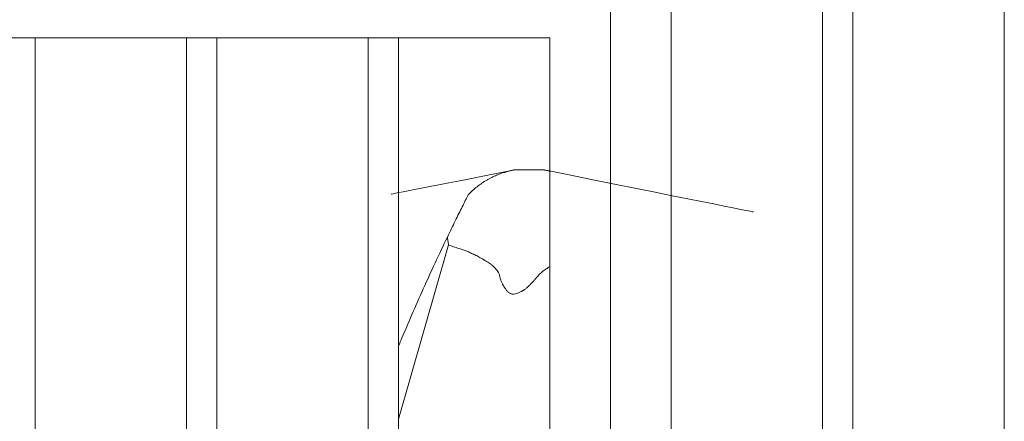
# Model space of a CAD drawing. Units: millimetres. Extents: x -1299114 to 797775, y -2065825 to 31501.
# Drawn here: x 106 to 106, y 188 to 188 of the extents above; entities that cross this region are included whole.
import ezdxf

# ---------------------------------------------------------------- set-up
doc = ezdxf.new("R2010")
doc.units = ezdxf.units.MM
doc.header["$LTSCALE"] = 0.05
doc.layers.add('CM_Mobilier', color=7, linetype='Continuous', lineweight=5)

# ---------------------------------------------------------------- blocks, each defined once
blk = doc.blocks.new('Gradins 11 rangées - Gradins 11 rangées-248205-Coupe A')
at = {"layer": 'CM_Mobilier'}
for p, q in [((0.63009, 4.72), (0.63009, 3.84)), ((0.67009, 3.84), (0.67009, 4.54)), ((0.77009, 4.54), (0.77009, 3.84)), ((0.79009, 3.84), (0.79009, 4.54)), ((0.89009, 4.54), (0.89009, 3.84)), ((0.63009, 3.84), (0.63009, 4.4)), ((-0.22991, 4.22), (0.59009, 4.22)), ((0.25009, 3.52), (0.25009, 4.22)), ((0.35009, 4.22), (0.35009, 3.52)), ((0.37009, 3.52), (0.37009, 4.22)), ((0.47009, 4.22), (0.47009, 3.52)), ((0.49009, 3.52), (0.49009, 4.22)), ((0.59009, 4.22), (0.59009, 3.52)), ((0.58658, 4.13282), (0.56626, 4.13282)), ((0.58658, 4.13282), (0.56626, 4.13282)), ((0.58658, 4.13282), (0.56626, 4.13282)), ((0.58658, 4.13282), (0.56626, 4.13282)), ((0.58658, 4.13282), (0.56626, 4.13282)), ((0.58658, 4.13282), (0.56626, 4.13282)), ((0.58658, 4.13282), (0.56626, 4.13282)), ((0.58658, 4.13282), (0.56626, 4.13282)), ((0.58658, 4.13282), (0.56626, 4.13282)), ((0.58658, 4.13282), (0.56626, 4.13282)), ((0.58658, 4.13282), (0.56626, 4.13282)), ((0.58658, 4.13282), (0.56626, 4.13282)), ((0.49009, 3.96831), (0.52309, 4.0834))]:
    blk.add_line(p, q, dxfattribs=at)
for points, knots in [([(0.56569, 4.13267), (0.56589, 4.13271), (0.56617, 4.13277), (0.56632, 4.1328), (0.56617, 4.13277), (0.56589, 4.13271), (0.56569, 4.13267), (0.45837, 4.11163), (0.45834, 4.11162), (0.56569, 4.13267)], [0.45454545, 0.45454545, 0.45454545, 0.45454545, 0.47727273, 0.5, 0.52272727, 0.54545455, 0.54545455, 0.54545455, 0.54545508, 0.54545508, 0.54545508, 0.54545508]), ([(0.56569, 4.13267), (0.56589, 4.13271), (0.56617, 4.13277), (0.56632, 4.1328), (0.56617, 4.13277), (0.56589, 4.13271), (0.56569, 4.13267), (0.45837, 4.11163), (0.45834, 4.11162), (0.56569, 4.13267)], [0.45454545, 0.45454545, 0.45454545, 0.45454545, 0.47727273, 0.5, 0.52272727, 0.54545455, 0.54545455, 0.54545455, 0.54545508, 0.54545508, 0.54545508, 0.54545508]), ([(0.56569, 4.13267), (0.56589, 4.13271), (0.56617, 4.13277), (0.56632, 4.1328), (0.56617, 4.13277), (0.56589, 4.13271), (0.56569, 4.13267), (0.45837, 4.11163), (0.45834, 4.11162), (0.56569, 4.13267)], [0.45454545, 0.45454545, 0.45454545, 0.45454545, 0.47727273, 0.5, 0.52272727, 0.54545455, 0.54545455, 0.54545455, 0.54545508, 0.54545508, 0.54545508, 0.54545508]), ([(0.56569, 4.13267), (0.56589, 4.13271), (0.56617, 4.13277), (0.56632, 4.1328), (0.56617, 4.13277), (0.56589, 4.13271), (0.56569, 4.13267), (0.45837, 4.11163), (0.45834, 4.11162), (0.56569, 4.13267)], [0.45454545, 0.45454545, 0.45454545, 0.45454545, 0.47727273, 0.5, 0.52272727, 0.54545455, 0.54545455, 0.54545455, 0.54545508, 0.54545508, 0.54545508, 0.54545508]), ([(0.56569, 4.13267), (0.56589, 4.13271), (0.56617, 4.13277), (0.56632, 4.1328), (0.56617, 4.13277), (0.56589, 4.13271), (0.56569, 4.13267), (0.45837, 4.11163), (0.45834, 4.11162), (0.56569, 4.13267)], [0.45454545, 0.45454545, 0.45454545, 0.45454545, 0.47727273, 0.5, 0.52272727, 0.54545455, 0.54545455, 0.54545455, 0.54545508, 0.54545508, 0.54545508, 0.54545508]), ([(0.56569, 4.13267), (0.56589, 4.13271), (0.56617, 4.13277), (0.56632, 4.1328), (0.56617, 4.13277), (0.56589, 4.13271), (0.56569, 4.13267), (0.45837, 4.11163), (0.45834, 4.11162), (0.56569, 4.13267)], [0.45454545, 0.45454545, 0.45454545, 0.45454545, 0.47727273, 0.5, 0.52272727, 0.54545455, 0.54545455, 0.54545455, 0.54545508, 0.54545508, 0.54545508, 0.54545508]), ([(0.56569, 4.13267), (0.56589, 4.13271), (0.56617, 4.13277), (0.56632, 4.1328), (0.56617, 4.13277), (0.56589, 4.13271), (0.56569, 4.13267), (0.45837, 4.11163), (0.45834, 4.11162), (0.56569, 4.13267)], [0.45454545, 0.45454545, 0.45454545, 0.45454545, 0.47727273, 0.5, 0.52272727, 0.54545455, 0.54545455, 0.54545455, 0.54545508, 0.54545508, 0.54545508, 0.54545508]), ([(0.56569, 4.13267), (0.56589, 4.13271), (0.56617, 4.13277), (0.56632, 4.1328), (0.56617, 4.13277), (0.56589, 4.13271), (0.56569, 4.13267), (0.45837, 4.11163), (0.45834, 4.11162), (0.56569, 4.13267)], [0.45454545, 0.45454545, 0.45454545, 0.45454545, 0.47727273, 0.5, 0.52272727, 0.54545455, 0.54545455, 0.54545455, 0.54545508, 0.54545508, 0.54545508, 0.54545508]), ([(0.56569, 4.13267), (0.56589, 4.13271), (0.56617, 4.13277), (0.56632, 4.1328), (0.56617, 4.13277), (0.56589, 4.13271), (0.56569, 4.13267), (0.45837, 4.11163), (0.45834, 4.11162), (0.56569, 4.13267)], [0.45454545, 0.45454545, 0.45454545, 0.45454545, 0.47727273, 0.5, 0.52272727, 0.54545455, 0.54545455, 0.54545455, 0.54545508, 0.54545508, 0.54545508, 0.54545508]), ([(0.56569, 4.13267), (0.56589, 4.13271), (0.56617, 4.13277), (0.56632, 4.1328), (0.56617, 4.13277), (0.56589, 4.13271), (0.56569, 4.13267), (0.45837, 4.11163), (0.45834, 4.11162), (0.56569, 4.13267)], [0.45454545, 0.45454545, 0.45454545, 0.45454545, 0.47727273, 0.5, 0.52272727, 0.54545455, 0.54545455, 0.54545455, 0.54545508, 0.54545508, 0.54545508, 0.54545508]), ([(0.56569, 4.13267), (0.56589, 4.13271), (0.56617, 4.13277), (0.56632, 4.1328), (0.56617, 4.13277), (0.56589, 4.13271), (0.56569, 4.13267), (0.45837, 4.11163), (0.45834, 4.11162), (0.56569, 4.13267)], [0.45454545, 0.45454545, 0.45454545, 0.45454545, 0.47727273, 0.5, 0.52272727, 0.54545455, 0.54545455, 0.54545455, 0.54545508, 0.54545508, 0.54545508, 0.54545508]), ([(0.53608, 4.1164), (0.53796, 4.11838), (0.54194, 4.12198), (0.54724, 4.12558), (0.55161, 4.12793), (0.55432, 4.12917), (0.55646, 4.13003), (0.55808, 4.13062), (0.55938, 4.13105), (0.56036, 4.13136), (0.56106, 4.13156), (0.56174, 4.13175), (0.56267, 4.132), (0.56379, 4.13227), (0.56495, 4.13253), (0.56575, 4.13269), (0.56617, 4.13277), (0.56632, 4.1328), (0.56617, 4.13277), (0.56589, 4.13271), (0.56569, 4.13267)], [0, 0, 0, 0, 0.0909091, 0.1818182, 0.2272727, 0.2727273, 0.2954545, 0.3181818, 0.3409091, 0.3522727, 0.3636364, 0.375, 0.3863636, 0.4090909, 0.4318182, 0.4545455, 0.4772727, 0.5, 0.5227273, 0.5454545, 0.5454545, 0.5454545, 0.5454545]), ([(0.58729, 4.13263), (0.58704, 4.13268), (0.58669, 4.13275), (0.5865, 4.13278), (0.58669, 4.13275), (0.58704, 4.13268), (0.58729, 4.13263), (0.77017, 4.09594), (0.77016, 4.09594), (0.58729, 4.13263)], [0.46666667, 0.46666667, 0.46666667, 0.46666667, 0.48333333, 0.5, 0.51666667, 0.53333333, 0.53333333, 0.53333333, 0.53333352, 0.53333352, 0.53333352, 0.53333352]), ([(0.58729, 4.13263), (0.58704, 4.13268), (0.58669, 4.13275), (0.5865, 4.13278), (0.58669, 4.13275), (0.58704, 4.13268), (0.58729, 4.13263), (0.77017, 4.09594), (0.77016, 4.09594), (0.58729, 4.13263)], [0.46666667, 0.46666667, 0.46666667, 0.46666667, 0.48333333, 0.5, 0.51666667, 0.53333333, 0.53333333, 0.53333333, 0.53333352, 0.53333352, 0.53333352, 0.53333352]), ([(0.58729, 4.13263), (0.58704, 4.13268), (0.58669, 4.13275), (0.5865, 4.13278), (0.58669, 4.13275), (0.58704, 4.13268), (0.58729, 4.13263), (0.77017, 4.09594), (0.77016, 4.09594), (0.58729, 4.13263)], [0.46666667, 0.46666667, 0.46666667, 0.46666667, 0.48333333, 0.5, 0.51666667, 0.53333333, 0.53333333, 0.53333333, 0.53333352, 0.53333352, 0.53333352, 0.53333352]), ([(0.58729, 4.13263), (0.58704, 4.13268), (0.58669, 4.13275), (0.5865, 4.13278), (0.58669, 4.13275), (0.58704, 4.13268), (0.58729, 4.13263), (0.77017, 4.09594), (0.77016, 4.09594), (0.58729, 4.13263)], [0.46666667, 0.46666667, 0.46666667, 0.46666667, 0.48333333, 0.5, 0.51666667, 0.53333333, 0.53333333, 0.53333333, 0.53333352, 0.53333352, 0.53333352, 0.53333352]), ([(0.58729, 4.13263), (0.58704, 4.13268), (0.58669, 4.13275), (0.5865, 4.13278), (0.58669, 4.13275), (0.58704, 4.13268), (0.58729, 4.13263), (0.77017, 4.09594), (0.77016, 4.09594), (0.58729, 4.13263)], [0.46666667, 0.46666667, 0.46666667, 0.46666667, 0.48333333, 0.5, 0.51666667, 0.53333333, 0.53333333, 0.53333333, 0.53333352, 0.53333352, 0.53333352, 0.53333352]), ([(0.58729, 4.13263), (0.58704, 4.13268), (0.58669, 4.13275), (0.5865, 4.13278), (0.58669, 4.13275), (0.58704, 4.13268), (0.58729, 4.13263), (0.77017, 4.09594), (0.77016, 4.09594), (0.58729, 4.13263)], [0.46666667, 0.46666667, 0.46666667, 0.46666667, 0.48333333, 0.5, 0.51666667, 0.53333333, 0.53333333, 0.53333333, 0.53333352, 0.53333352, 0.53333352, 0.53333352]), ([(0.58729, 4.13263), (0.58704, 4.13268), (0.58669, 4.13275), (0.5865, 4.13278), (0.58669, 4.13275), (0.58704, 4.13268), (0.58729, 4.13263), (0.77017, 4.09594), (0.77016, 4.09594), (0.58729, 4.13263)], [0.46666667, 0.46666667, 0.46666667, 0.46666667, 0.48333333, 0.5, 0.51666667, 0.53333333, 0.53333333, 0.53333333, 0.53333352, 0.53333352, 0.53333352, 0.53333352]), ([(0.58729, 4.13263), (0.58704, 4.13268), (0.58669, 4.13275), (0.5865, 4.13278), (0.58669, 4.13275), (0.58704, 4.13268), (0.58729, 4.13263), (0.77017, 4.09594), (0.77016, 4.09594), (0.58729, 4.13263)], [0.46666667, 0.46666667, 0.46666667, 0.46666667, 0.48333333, 0.5, 0.51666667, 0.53333333, 0.53333333, 0.53333333, 0.53333352, 0.53333352, 0.53333352, 0.53333352]), ([(0.58729, 4.13263), (0.58704, 4.13268), (0.58669, 4.13275), (0.5865, 4.13278), (0.58669, 4.13275), (0.58704, 4.13268), (0.58729, 4.13263), (0.77017, 4.09594), (0.77016, 4.09594), (0.58729, 4.13263)], [0.46666667, 0.46666667, 0.46666667, 0.46666667, 0.48333333, 0.5, 0.51666667, 0.53333333, 0.53333333, 0.53333333, 0.53333352, 0.53333352, 0.53333352, 0.53333352]), ([(0.58729, 4.13263), (0.58704, 4.13268), (0.58669, 4.13275), (0.5865, 4.13278), (0.58669, 4.13275), (0.58704, 4.13268), (0.58729, 4.13263), (0.77017, 4.09594), (0.77016, 4.09594), (0.58729, 4.13263)], [0.46666667, 0.46666667, 0.46666667, 0.46666667, 0.48333333, 0.5, 0.51666667, 0.53333333, 0.53333333, 0.53333333, 0.53333352, 0.53333352, 0.53333352, 0.53333352]), ([(0.58729, 4.13263), (0.58704, 4.13268), (0.58669, 4.13275), (0.5865, 4.13278), (0.58669, 4.13275), (0.58704, 4.13268), (0.58729, 4.13263), (0.77017, 4.09594), (0.77016, 4.09594), (0.58729, 4.13263)], [0.46666667, 0.46666667, 0.46666667, 0.46666667, 0.48333333, 0.5, 0.51666667, 0.53333333, 0.53333333, 0.53333333, 0.53333352, 0.53333352, 0.53333352, 0.53333352]), ([(0.58729, 4.13263), (0.58704, 4.13268), (0.58669, 4.13275), (0.5865, 4.13278), (0.58669, 4.13275), (0.58721, 4.13265), (0.5882, 4.13244), (0.58914, 4.13223), (0.58963, 4.13211)], [0.46666667, 0.46666667, 0.46666667, 0.46666667, 0.48333333, 0.5, 0.51666667, 0.53333333, 0.55, 0.56582448, 0.56582448, 0.56582448, 0.56582448]), ([(0.49007, 4.01649), (0.4906, 4.01778), (0.4935, 4.02472), (0.49889, 4.03735), (0.50642, 4.05442), (0.51423, 4.0715), (0.5196, 4.08287), (0.52234, 4.08856)], [0.8078052, 0.8078052, 0.8078052, 0.8078052, 0.8181818, 0.8636364, 0.9090909, 0.9545455, 1, 1, 1, 1]), ([(0.53003, 4.08103), (0.53186, 4.08048), (0.53463, 4.07946), (0.53838, 4.07782), (0.54073, 4.07668), (0.54262, 4.0757), (0.54403, 4.07494), (0.54521, 4.07428), (0.54615, 4.07373), (0.54684, 4.0733), (0.54754, 4.07287), (0.54849, 4.0723), (0.54968, 4.07157), (0.55083, 4.07079), (0.55171, 4.07011), (0.55234, 4.06957), (0.55294, 4.069), (0.55372, 4.06822), (0.55502, 4.06675), (0.55603, 4.06536), (0.55665, 4.06438)], [0, 0, 0, 0, 0.2, 0.3, 0.4, 0.45, 0.5, 0.55, 0.575, 0.6, 0.625, 0.65, 0.7, 0.75, 0.775, 0.8, 0.825, 0.85, 0.9, 1, 1, 1, 1]), ([(0.55665, 4.06438), (0.55683, 4.06297), (0.55727, 4.06096), (0.55811, 4.05881), (0.5586, 4.05779), (0.5589, 4.05722), (0.55914, 4.0568), (0.55939, 4.05638), (0.55975, 4.0558), (0.56041, 4.05476), (0.56147, 4.05329), (0.56266, 4.05206), (0.56368, 4.05137), (0.56447, 4.05103), (0.56532, 4.05089), (0.56655, 4.05093), (0.56788, 4.05123), (0.56923, 4.05172), (0.57022, 4.05214), (0.57101, 4.05252), (0.57154, 4.05279), (0.57184, 4.05294), (0.57205, 4.05306), (0.57227, 4.05317), (0.57255, 4.05334), (0.57303, 4.05364), (0.57397, 4.05432), (0.57525, 4.05544), (0.57646, 4.05666), (0.57742, 4.05765), (0.57801, 4.05825), (0.57848, 4.05872), (0.57895, 4.0592), (0.57975, 4.06004), (0.58132, 4.06177), (0.58259, 4.06332), (0.58341, 4.06438)], [0, 0, 0, 0, 0.1, 0.15, 0.175, 0.1875, 0.2, 0.2125, 0.225, 0.25, 0.3, 0.35, 0.375, 0.4, 0.425, 0.45, 0.5, 0.525, 0.55, 0.575, 0.5875, 0.59375, 0.6, 0.60625, 0.6125, 0.625, 0.65, 0.7, 0.75, 0.775, 0.8, 0.8125, 0.825, 0.85, 0.9, 1, 1, 1, 1]), ([(0.58341, 4.06438), (0.58478, 4.06548), (0.58688, 4.06704), (0.58913, 4.06852), (0.58995, 4.06903), (0.59003, 4.06908)], [0, 0, 0, 0, 0.125, 0.1875, 0.1947729, 0.1947729, 0.1947729, 0.1947729])]:
    blk.add_open_spline(points, degree=3, knots=knots, dxfattribs=at)
for points in [[(0.52234, 4.08856), (0.52417, 4.09237), (0.52764, 4.0995), (0.53225, 4.10881), (0.53488, 4.11403), (0.53608, 4.1164)], [(0.52234, 4.08856), (0.52246, 4.08772), (0.52271, 4.08602), (0.52297, 4.08428), (0.52309, 4.0834)], [(0.52309, 4.0834), (0.52418, 4.08298), (0.52643, 4.08216), (0.5288, 4.0814), (0.53003, 4.08103)]]:
    blk.add_open_spline(points, degree=3, dxfattribs=at)

msp = doc.modelspace()

# ---------------------------------------------------------------- block references
at = {"layer": 'CM_Mobilier'}
msp.add_blockref('Gradins 11 rangées - Gradins 11 rangées-248205-Coupe A', (105.57331, 183.94913), dxfattribs=at)

doc.saveas('drawing.dxf')
